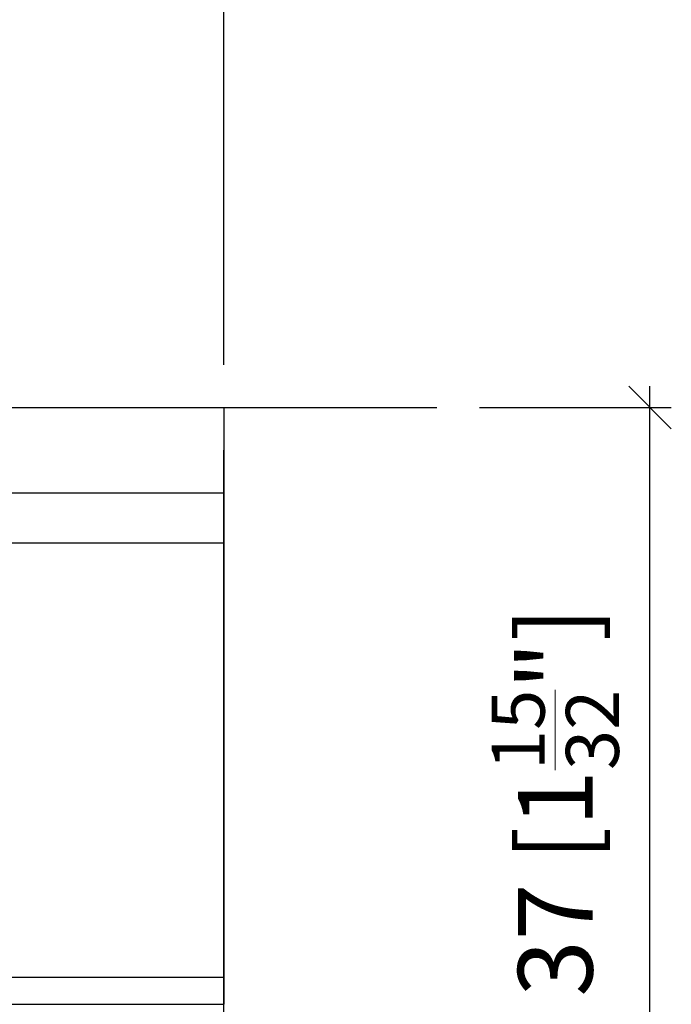
# Model space of a CAD drawing. Extents: x -351 to 52, y 123 to 425.
# Drawn here: x -303 to -272, y 195 to 241 of the extents above; entities that cross this region are included whole.
import ezdxf

# ---------------------------------------------------------------- set-up
doc = ezdxf.new("R2010")
doc.units = 0
doc.layers.get('0').update_dxf_attribs({"linetype": 'CONTINUOUS'})
doc.layers.get('Defpoints').update_dxf_attribs({"linetype": 'CONTINUOUS'})
doc.layers.add('Hawa1', color=2, linetype='CONTINUOUS', lineweight=0)
doc.layers.add('Hawa5', color=1, linetype='CONTINUOUS')
doc.layers.add('Hawa6', color=3, linetype='CONTINUOUS')
doc.styles.add('Beschlag', font='arial.ttf', dxfattribs={"width": 0.9})
doc.dimstyles.new('HAWA-Strich', dxfattribs={"dimtxt": 3.5, "dimasz": 2, "dimexe": 1, "dimexo": 2, "dimgap": 1, "dimtad": 1, "dimdec": 1, "dimdsep": 46, "dimtxsty": 'Beschlag', "dimblk1": 'OBLIQUE', "dimblk2": 'OBLIQUE', "dimsah": 1, "dimcen": 0, "dimdle": 1, "dimclrd": 256, "dimclre": 256, "dimclrt": 256, "dimadec": 1, "dimazin": 2, "dimtfac": 0.711429, "dimtdec": 1, "dimtmove": 0, "dimatfit": 3, "dimldrblk": 'OBLIQUE', "dimfxl": 1, "dimtolj": 1, "dimarcsym": 0})

# ---------------------------------------------------------------- blocks, each defined once
blk = doc.blocks.new('_Oblique')
at = {"color": 0, "lineweight": -2}
blk.add_line((-0.5, -0.5), (0.5, 0.5), dxfattribs=at)
blk = doc.blocks.new('*D1')
at = {"layer": 'Defpoints', "color": 0}
for p in [(-323.341, 270.935), (-293.342, 222.768), (-323.342, 216.423)]:
    blk.add_point(p, dxfattribs=at)
at = {"layer": 'Hawa1', "lineweight": -2}
for p, q in [((-323.342, 218.423), (-323.341, 271.935)), ((-293.342, 224.768), (-293.341, 271.934)), ((-292.341, 270.934), (-324.341, 270.935))]:
    blk.add_line(p, q, dxfattribs=at)
at = {"layer": 'Hawa1', "lineweight": -2, "xscale": 2, "yscale": 2, "zscale": 2}
for p, rotation in [((-323.341, 270.935), 179.999046), ((-293.341, 270.934), 359.999046)]:
    blk.add_blockref('_Oblique', p, dxfattribs=dict(at, rotation=rotation))
at = {"layer": 'Hawa1', "insert": (-308.341, 275.379), "char_height": 3.5, "attachment_point": 5, "rotation": 359.999, "style": 'Beschlag'}
blk.add_mtext('\\A1;30 [1{\\H0.711429x;\\S3/16;}"]', dxfattribs=at)
blk = doc.blocks.new('*D2')
at = {"layer": 'Defpoints', "color": 0}
for p in [(-283.342, 222.768), (-273.342, 222.768), (-313.592, 185.768)]:
    blk.add_point(p, dxfattribs=at)
at = {"layer": 'Hawa1', "lineweight": -2}
for p, q in [((-273.342, 184.768), (-273.342, 223.768)), ((-281.342, 222.768), (-272.342, 222.768)), ((-311.592, 185.768), (-272.342, 185.768))]:
    blk.add_line(p, q, dxfattribs=at)
at = {"layer": 'Hawa1', "lineweight": -2, "xscale": 2, "yscale": 2, "zscale": 2}
for p, rotation in [((-273.342, 222.768), 89.999523), ((-273.342, 185.768), 269.9995229999999)]:
    blk.add_blockref('_Oblique', p, dxfattribs=dict(at, rotation=rotation))
at = {"layer": 'Hawa1', "insert": (-277.786, 204.268), "char_height": 3.5, "attachment_point": 5, "rotation": 89.9995, "style": 'Beschlag'}
blk.add_mtext('\\A1;37 [1{\\H0.711429x;\\S15/32;}"]', dxfattribs=at)

msp = doc.modelspace()

# ---------------------------------------------------------------- linework, layer by layer
at = {"layer": 'Hawa1', "ltscale": 0.25}
msp.add_line((-293.342, 222.768), (-283.342, 222.768), dxfattribs=at)
at = {"layer": 'Hawa5', "color": 1}
msp.add_line((-333.342, 222.768), (-283.342, 222.768), dxfattribs=at)
at = {"layer": 'Hawa6', "color": 3}
for p, q in [((-323.342, 222.768), (-293.342, 222.768)), ((-293.342, 222.768), (-293.342, 195.24)), ((-323.342, 218.768), (-293.342, 218.768)), ((-293.342, 216.423), (-293.342, 196.048)), ((-323.342, 196.048), (-293.342, 196.048)), ((-323.342, 194.768), (-293.342, 194.768))]:
    msp.add_line(p, q, dxfattribs=at)
at = {"layer": 'Hawa6', "color": 3, "ltscale": 0.1}
msp.add_line((-293.342, 222.768), (-293.342, 218.768), dxfattribs=at)
at = {"layer": 'Hawa6', "color": 3, "ltscale": 0.01125}
msp.add_line((-293.342, 220.318), (-293.342, 220.768), dxfattribs=at)
at = {"layer": 'Hawa6', "color": 3, "ltscale": 0.471457}
msp.add_line((-293.342, 201.46), (-293.342, 220.318), dxfattribs=at)
at = {"layer": 'Hawa6', "color": 3, "ltscale": 0.058633}
msp.add_line((-293.342, 218.768), (-293.342, 216.423), dxfattribs=at)
at = {"layer": 'Hawa6', "color": 3, "ltscale": 0.257257}
msp.add_line((-303.632, 216.423), (-293.342, 216.423), dxfattribs=at)
at = {"layer": 'Hawa6', "color": 3, "ltscale": 0.1875}
msp.add_line((-293.342, 193.96), (-293.342, 201.46), dxfattribs=at)
at = {"layer": 'Hawa6', "color": 3, "ltscale": 0.031982}
msp.add_line((-293.342, 196.048), (-293.342, 194.768), dxfattribs=at)
at = {"layer": 'Hawa6', "color": 3, "ltscale": 0.008167}
msp.add_line((-293.342, 194.914), (-293.342, 195.24), dxfattribs=at)
at = {"layer": 'Hawa6', "color": 3, "ltscale": 0.070862}
msp.add_line((-293.342, 192.079), (-293.342, 194.914), dxfattribs=at)

# ---------------------------------------------------------------- dimensions: what is measured, and where the dimension line sits
at = {"layer": 'Hawa1', "color": 0}
for base, p1, p2, angle, picture, middle in [((-323.341, 270.935), (-293.342, 222.768), (-323.342, 216.423), 179.999, '*D1', (-308.341, 275.379)), ((-273.342, 222.768), (-313.592, 185.768), (-283.342, 222.768), 89.9995, '*D2', (-277.786, 204.268))]:
    dim = msp.add_linear_dim(base=base, p1=p1, p2=p2, angle=angle, dimstyle='HAWA-Strich', dxfattribs=at)
    dim.commit()
    dim.dimension.update_dxf_attribs({"geometry": picture, "text_midpoint": middle, "oblique_angle": 89.9995})

doc.saveas('drawing.dxf')
